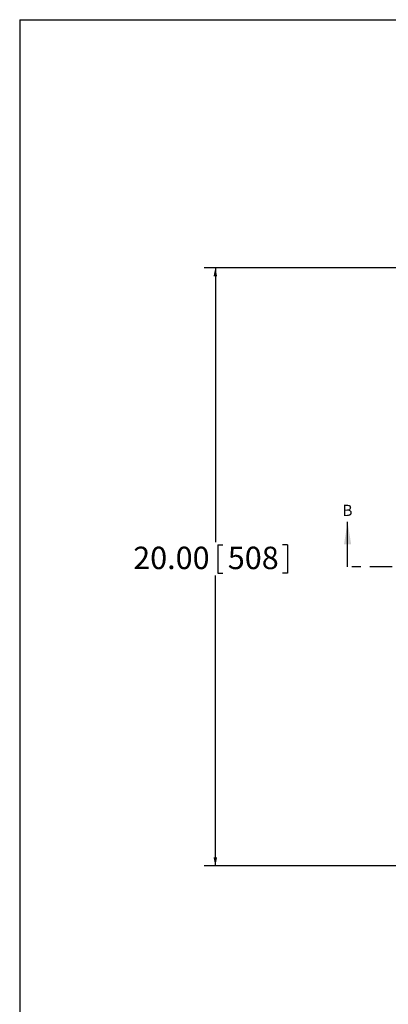
# Model space of a CAD drawing. Units: inches. Extents: x 0.5 to 33.9, y 0.4 to 21.4.
# Drawn here: x 0.5 to 4.6, y 10.4 to 21.4 of the extents above; entities that cross this region are included whole.
import ezdxf

# ---------------------------------------------------------------- set-up
doc = ezdxf.new("R2010")
doc.units = ezdxf.units.IN
doc.header["$MEASUREMENT"] = 0
doc.linetypes.add('PHANTOM', pattern=[0.5, 0.25, -0.05, 0.05, -0.05, 0.05, -0.05])
doc.layers.add('BORDER', color=7, linetype='Continuous')
doc.layers.add('FORMAT', color=7, linetype='Continuous')
doc.styles.add('SLDTEXTSTYLE0', font='TXT', dxfattribs={"width": 0.605})
doc.dimstyles.new('SLDDIMSTYLE0', dxfattribs={"dimtxt": 0.242676, "dimasz": 0.094, "dimexe": 0, "dimexo": 0.0625, "dimgap": 0.060669, "dimtad": 0, "dimtih": 1, "dimtoh": 1, "dimlfac": 3, "dimrnd": 1e-09, "dimzin": 4, "dimdsep": 46, "dimtxsty": 'SLDTEXTSTYLE0', "dimsah": 1, "dimcen": 0.09, "dimadec": 0, "dimazin": 1, "dimtfac": 1, "dimtofl": 0, "dimtmove": 0, "dimatfit": 3, "dimfxl": 1, "dimfrac": 2, "dimtolj": 1, "dimtzin": 12, "dimarcsym": 0})

# ---------------------------------------------------------------- blocks, each defined once
blk = doc.blocks.new('_D_1')
at = {"layer": 'FORMAT'}
for p, q in [((4.848, 18.644), (2.58, 18.644)), ((2.705, 18.644), (2.705, 15.585)), ((2.733, 15.557), (2.733, 15.241)), ((2.733, 15.557), (2.789, 15.557)), ((3.51, 15.557), (3.455, 15.557)), ((3.51, 15.557), (3.51, 15.241)), ((2.705, 11.977), (2.705, 15.213)), ((2.733, 15.241), (2.789, 15.241)), ((3.51, 15.241), (3.455, 15.241)), ((4.848, 11.977), (2.58, 11.977))]:
    blk.add_line(p, q, dxfattribs=at)
for points in [[(2.705, 18.644), (2.685, 18.55), (2.725, 18.55)], [(2.705, 11.977), (2.725, 12.071), (2.685, 12.071)]]:
    blk.add_solid(points, dxfattribs=at)
at = {"layer": 'FORMAT', "char_height": 0.25, "attachment_point": 1, "style": 'SLDTEXTSTYLE0'}
for s, insert in [('20.00', (1.789, 15.535)), ('508', (2.844, 15.535))]:
    blk.add_mtext(s, dxfattribs=dict(at, insert=insert))

msp = doc.modelspace()

# ---------------------------------------------------------------- linework, layer by layer
at = {"color": 7, "linetype": 'Continuous', "lineweight": 30}
msp.add_line((4.1799, 15.3107), (4.1799, 15.8107), dxfattribs=at)
at = {"color": 7, "linetype": 'PHANTOM', "lineweight": 30}
msp.add_line((11.4285, 15.3107), (4.1799, 15.3107), dxfattribs=at)
at = {"color": 7, "linetype": 'Continuous', "lineweight": 30}
msp.add_solid([(4.1799, 15.8107), (4.1399, 15.5607), (4.2199, 15.5607)], dxfattribs=at)
at = {"layer": 'BORDER'}
for q in [(33.5229, 21.4106), (0.5229, 0.4106)]:
    msp.add_line((0.5229, 21.4106), q, dxfattribs=at)

# ---------------------------------------------------------------- texts
at = {"color": 7, "linetype": 'Continuous', "insert": (4.1227, 16.0025), "char_height": 0.125, "attachment_point": 1, "style": 'SLDTEXTSTYLE0'}
msp.add_mtext('B', dxfattribs=at)

# ---------------------------------------------------------------- dimensions: what is measured, and where the dimension line sits
at = {"layer": 'FORMAT'}
dim = msp.add_linear_dim(base=(2.7051, 11.9774), p1=(4.898, 18.644), p2=(4.898, 11.9774), angle=90, dimstyle='SLDDIMSTYLE0', dxfattribs=at)
dim.commit()
dim.dimension.update_dxf_attribs({"geometry": '_D_1', "text_midpoint": (2.7051, 15.3991), "dimtype": 160})

doc.saveas('drawing.dxf')
